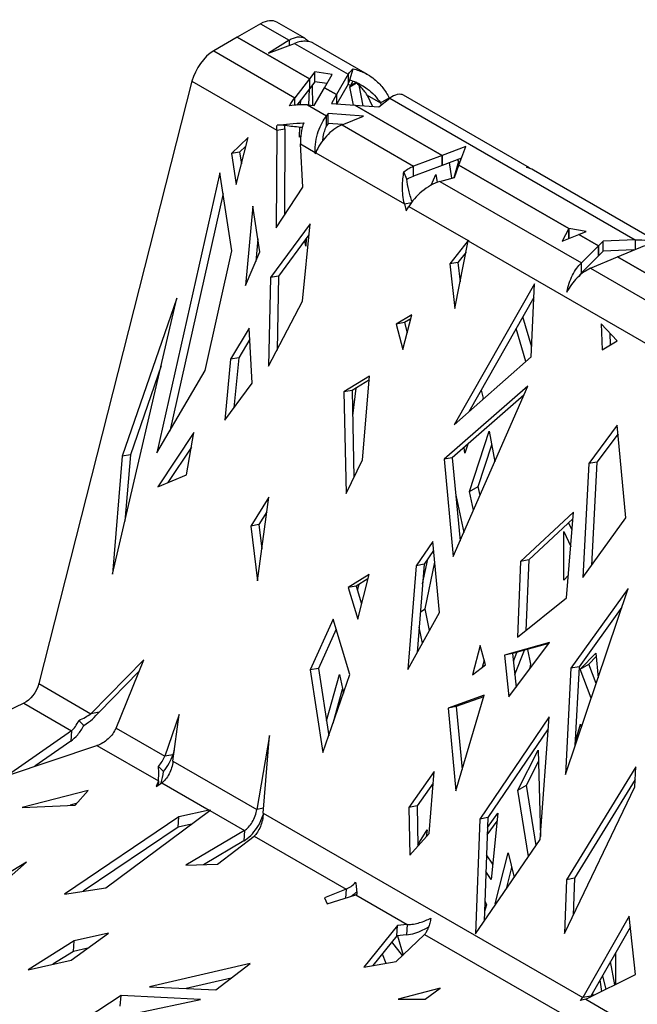
# Model space of a CAD drawing. Units: millimetres. Extents: x 295 to 5636, y 136 to 4100.
# Drawn here: x 3565 to 3868, y 3403 to 3887 of the extents above; entities that cross this region are included whole.
import ezdxf

# ---------------------------------------------------------------- set-up
doc = ezdxf.new("R2010")
doc.units = ezdxf.units.MM
doc.layers.get('0').update_dxf_attribs({"lineweight": 20, "true_color": 0x8faf8f})

msp = doc.modelspace()

# ---------------------------------------------------------------- linework, layer by layer
at = {"color": 218, "lineweight": -3, "true_color": 0x480548}
for p, q in [((3683.1027, 3884.846), (3671.5813, 3878.1941)), ((3683.1027, 3884.846), (3697.0611, 3876.7871)), ((3704.7534, 3877.7572), (3691.1027, 3885.6384)), ((3671.5813, 3878.1941), (3707.0665, 3857.7068)), ((3697.0611, 3876.7871), (3686.9602, 3870.4818)), ((3686.9602, 3870.4818), (3699.7594, 3875.2292)), ((3697.0611, 3876.7871), (3697.0611, 3874.2284)), ((3699.7594, 3875.2292), (3726.1473, 3859.9942)), ((3735.6828, 3859.9001), (3708.857, 3875.388)), ((3709.7539, 3861.1954), (3707.0665, 3857.7068)), ((3709.7539, 3856.2965), (3709.7539, 3861.1954)), ((3718.1954, 3859.9142), (3709.7539, 3861.1954)), ((3714.4635, 3853.4361), (3718.1954, 3859.9142)), ((3726.1473, 3859.9942), (3720.3961, 3850.0109)), ((3726.1473, 3859.9942), (3726.1473, 3855.0952)), ((3726.8917, 3857.2073), (3728.55, 3862.6739)), ((3707.0665, 3857.7068), (3707.0665, 3852.8078)), ((3709.7539, 3856.2965), (3707.0665, 3852.8078)), ((3708.3488, 3854.4724), (3708.5512, 3844.7312)), ((3715.6001, 3855.4091), (3709.7539, 3856.2965)), ((3726.1473, 3855.0952), (3720.5693, 3845.4126)), ((3726.1473, 3855.0952), (3727.2063, 3854.4838)), ((3726.9486, 3853.8733), (3730.2632, 3855.787)), ((3726.9486, 3853.8733), (3727.2063, 3854.4838)), ((3727.2063, 3854.4838), (3729.9277, 3856.0549)), ((3733.4524, 3844.5477), (3731.5042, 3854.6926)), ((3706.8724, 3844.8653), (3707.1498, 3852.916)), ((3714.4635, 3853.4361), (3720.3961, 3850.0109)), ((3720.3961, 3850.0109), (3720.3961, 3845.4242)), ((3728.6778, 3844.8682), (3726.9486, 3853.8733)), ((3735.4366, 3849.732), (3738.0152, 3844.2413)), ((3735.4366, 3849.732), (3742.0281, 3845.9264)), ((3815.2236, 3813.9772), (3753.3549, 3849.6971)), ((3702.7172, 3844.9522), (3702.7969, 3847.2652)), ((3729.3858, 3844.8207), (3741.2193, 3844.0262)), ((3729.3858, 3844.8207), (3772.2655, 3820.0641)), ((3741.2193, 3844.0262), (3746.5546, 3848.212)), ((3742.0281, 3845.9264), (3746.2707, 3848.3759)), ((3742.5123, 3845.0406), (3742.0281, 3845.9264)), ((3746.4187, 3848.1053), (3746.2707, 3848.3759)), ((3746.5546, 3848.212), (3867.2335, 3778.538)), ((3702.1703, 3829.0805), (3702.3432, 3834.1005)), ((3702.8038, 3829.6384), (3702.1703, 3829.0805)), ((3783.9469, 3824.4412), (3772.2655, 3820.0641)), ((3780.5747, 3815.2668), (3783.9469, 3824.4412)), ((3772.2655, 3820.0641), (3772.2655, 3815.1651)), ((3781.8586, 3818.7597), (3772.2655, 3815.1651)), ((3777.0788, 3808.9086), (3775.9874, 3816.5597)), ((3780.4087, 3817.101), (3778.0566, 3809.1703)), ((3779.8416, 3818.0039), (3780.4087, 3817.101)), ((3766.9721, 3805.5674), (3769.2, 3810.8143)), ((3769.2, 3810.8143), (3769.8833, 3806.891)), ((3780.5747, 3815.2668), (3834.5147, 3784.1245)), ((3902.0052, 3763.8738), (3817.1712, 3812.8527)), ((3834.5726, 3784.2373), (3834.5147, 3784.1245)), ((3834.5147, 3784.1245), (3834.5147, 3779.2787)), ((3834.5726, 3779.3384), (3834.5726, 3784.2373)), ((3843.0613, 3782.7845), (3834.5726, 3784.2373)), ((3839.4216, 3781.2915), (3843.0613, 3782.7845)), ((3705.2758, 3775.5269), (3704.8032, 3778.2401)), ((3705.4726, 3779.1481), (3705.2758, 3775.5269)), ((3834.5726, 3779.3384), (3834.5492, 3779.2928)), ((3834.6344, 3779.3278), (3834.5726, 3779.3384)), ((3839.4216, 3781.2915), (3849.1537, 3775.6726)), ((3851.4327, 3777.9513), (3849.1537, 3775.6726)), ((3867.2335, 3778.538), (3851.4327, 3777.9513)), ((3851.4327, 3773.0523), (3851.4327, 3777.9513)), ((3867.2335, 3778.538), (3867.2335, 3773.9096)), ((3849.1537, 3775.6726), (3849.1537, 3770.7737)), ((3851.4327, 3773.0523), (3849.1537, 3770.7737)), ((3866.5335, 3773.613), (3851.4327, 3773.0523)), ((3858.5671, 3770.2378), (3871.8571, 3775.8685)), ((3865.469, 3773.162), (3865.5029, 3773.5748)), ((3858.5671, 3770.2378), (3922.3424, 3733.4172)), ((3756.5335, 3738.5697), (3756.4595, 3739.5432)), ((3816.3263, 3725.8665), (3812.0458, 3740.8044)), ((3813.434, 3718.7048), (3808.7578, 3735.0237)), ((3729.8391, 3705.6847), (3728.3059, 3692.0921)), ((3791.5371, 3704.7479), (3792.397, 3700.7777)), ((3792.397, 3700.7777), (3792.0999, 3699.8711)), ((3785.7238, 3654.9159), (3795.4224, 3684.5136)), ((3795.4224, 3684.5136), (3798.1966, 3669.4794)), ((3783.523, 3673.6967), (3783.067, 3676.4978)), ((3784.9897, 3678.1725), (3783.523, 3673.6967)), ((3789.9664, 3657.3654), (3796.6617, 3677.7976)), ((3785.7238, 3654.9159), (3789.9664, 3657.3654)), ((3790.9313, 3652.91), (3789.9664, 3657.3654)), ((3779.0388, 3653.072), (3782.9157, 3634.6291)), ((3787.7363, 3645.6233), (3785.7238, 3654.9159)), ((3836.1447, 3636.0712), (3834.3769, 3639.3998)), ((3832.0618, 3611.2339), (3832.0618, 3635.1547)), ((3832.0618, 3635.1547), (3835.4895, 3627.8787)), ((3762.7199, 3609.3932), (3765.2209, 3621.5995)), ((3763.9359, 3597.0705), (3768.6657, 3620.1551)), ((3834.3503, 3613.633), (3832.0618, 3611.2339)), ((3730.6743, 3606.3518), (3731.4893, 3609.2115)), ((3761.6279, 3595.738), (3763.9359, 3597.0705)), ((3766.0878, 3586.5448), (3763.9359, 3597.0705)), ((3762.6197, 3580.3067), (3761.0197, 3588.133)), ((3807.323, 3571.347), (3809.0388, 3575.7217)), ((3808.0358, 3564.7965), (3812.7299, 3576.765)), ((3814.243, 3577.1927), (3815.7283, 3569.8782)), ((3840.1656, 3567.4795), (3847.8672, 3575.4263)), ((3844.4083, 3569.929), (3848.0241, 3573.6599)), ((3847.8672, 3575.4263), (3848.9501, 3563.2316)), ((3815.7283, 3569.8782), (3815.3199, 3567.5663)), ((3840.1656, 3567.4795), (3844.4083, 3569.929)), ((3848.0174, 3560.4694), (3844.4083, 3569.929)), ((3715.4531, 3542.0556), (3721.7842, 3564.8495)), ((3721.7842, 3564.8495), (3723.7977, 3555.6157)), ((3845.5867, 3553.2708), (3840.1656, 3567.4795)), ((3718.6904, 3540.8855), (3723.3509, 3557.6647)), ((3837.6891, 3531.4043), (3840.3237, 3540.3774)), ((3840.3237, 3540.3774), (3840.6769, 3538.7303)), ((3809.4639, 3508.0058), (3819.4895, 3527.6954)), ((3819.4895, 3527.6954), (3820.6068, 3485.1944)), ((3813.7065, 3510.4553), (3819.6366, 3522.1015)), ((3809.4639, 3508.0058), (3813.7065, 3510.4553)), ((3818.5474, 3480.8198), (3813.7065, 3510.4553)), ((3814.7956, 3475.3659), (3809.4639, 3508.0058)), ((3794.6103, 3489.5944), (3799.733, 3496.618)), ((3799.733, 3496.618), (3796.4445, 3464.0898)), ((3794.4777, 3486.0452), (3799.3378, 3492.7087)), ((3760.4015, 3481.0197), (3764.8895, 3488.5298)), ((3764.8895, 3488.5298), (3764.4531, 3485.07)), ((3798.3722, 3452.0283), (3804.7619, 3477.1233)), ((3804.7619, 3477.1233), (3807.741, 3465.111)), ((3797.2091, 3471.6526), (3794.1103, 3476.2085)), ((3796.4445, 3464.0898), (3793.8026, 3467.9738)), ((3803.9009, 3459.5288), (3806.5475, 3469.9232)), ((3793.2622, 3453.5066), (3794.055, 3451.5253)), ((3798.3722, 3452.0283), (3798.9843, 3452.3817)), ((3794.055, 3451.5253), (3793.0705, 3448.3764)), ((3798.5867, 3451.8038), (3798.3722, 3452.0283)), ((3752.8129, 3426.6383), (3747.5667, 3433.3135)), ((3750.4338, 3436.4249), (3753.1076, 3426.919)), ((3742.7873, 3427.4198), (3744.6119, 3422.8601)), ((3857.2253, 3412.2186), (3855.1233, 3423.6935)), ((3857.5659, 3427.9725), (3857.5659, 3412.3869)), ((3850.7802, 3409.0333), (3849.9699, 3414.6658)), ((3851.1451, 3416.7244), (3852.6933, 3409.9788)), ((3846.4902, 3406.913), (3846.2998, 3408.2365))]:
    msp.add_line(p, q, dxfattribs=at)
at = {"color": 78, "lineweight": -3, "true_color": 0x264805}
for p, q in [((3671.5813, 3878.1941), (3660.06, 3871.5423)), ((3707.0665, 3857.7068), (3671.5813, 3878.1941)), ((3660.06, 3871.5423), (3699.973, 3848.4984)), ((3649.3627, 3856.5554), (3574.0208, 3560.3984)), ((3649.3627, 3856.5554), (3690.9974, 3832.5176)), ((3707.0665, 3857.7068), (3699.973, 3848.4984)), ((3707.0665, 3857.7068), (3707.0665, 3852.8078)), ((3707.0665, 3852.8078), (3700.9526, 3844.8711)), ((3709.4092, 3844.6626), (3714.4635, 3853.4361)), ((3720.3961, 3850.0109), (3714.4635, 3853.4361)), ((3720.3961, 3850.0109), (3717.8522, 3845.595)), ((3720.3961, 3850.0109), (3720.3961, 3845.4242)), ((3699.973, 3844.8092), (3699.973, 3848.4984)), ((3706.1686, 3844.9215), (3709.4092, 3844.6626)), ((3706.1686, 3844.9215), (3715.4738, 3839.5491)), ((3717.8522, 3845.595), (3729.3858, 3844.8207)), ((3772.2655, 3820.0641), (3729.3858, 3844.8207)), ((3716.2979, 3840.6808), (3715.4738, 3839.5491)), ((3733.7375, 3839.4231), (3716.2979, 3840.6808)), ((3716.2979, 3835.7818), (3716.2979, 3840.6808)), ((3693.7161, 3834.9228), (3691.1905, 3834.9917)), ((3715.4738, 3834.6501), (3715.4738, 3839.5491)), ((3716.2979, 3835.7818), (3715.4738, 3834.6501)), ((3723.3964, 3835.2699), (3716.2979, 3835.7818)), ((3723.0951, 3835.1489), (3733.7375, 3839.4231)), ((3723.0951, 3835.1489), (3758.292, 3814.828)), ((3690.9974, 3832.5176), (3690.7504, 3784.4327)), ((3690.9974, 3832.5176), (3695.0089, 3833.2387)), ((3695.0089, 3833.2387), (3694.7902, 3790.6666)), ((3676.9342, 3828.906), (3668.7336, 3821.0028)), ((3671.0606, 3805.8179), (3676.9342, 3828.906)), ((3703.7881, 3804.5514), (3702.632, 3825.8004)), ((3702.632, 3825.8004), (3709.8532, 3821.6312)), ((3672.7451, 3821.7238), (3668.7336, 3821.0028)), ((3668.7336, 3821.0028), (3671.0606, 3805.8179)), ((3675.8743, 3824.7396), (3672.7451, 3821.7238)), ((3672.7451, 3821.7238), (3673.633, 3815.9296)), ((3709.8532, 3821.6312), (3710.2636, 3821.705)), ((3709.8532, 3821.6312), (3709.8969, 3820.8285)), ((3709.8969, 3820.8285), (3710.1644, 3821.4515)), ((3710.1644, 3821.4515), (3753.7269, 3796.3007)), ((3772.2655, 3820.0641), (3758.292, 3814.828)), ((3772.2655, 3815.1651), (3772.2655, 3820.0641)), ((3663.1248, 3811.5848), (3632.1253, 3673.8212)), ((3669.0044, 3773.2183), (3663.1248, 3811.5848)), ((3755.0159, 3808.4018), (3753.5141, 3812.1166)), ((3772.2655, 3815.1651), (3758.292, 3809.929)), ((3758.292, 3809.929), (3758.292, 3814.828)), ((3778.364, 3809.2525), (3780.5747, 3815.2668)), ((3834.5147, 3784.1245), (3780.5747, 3815.2668)), ((3771.2475, 3807.3481), (3778.364, 3809.2525)), ((3771.2475, 3807.3481), (3840.7188, 3767.2388)), ((3664.6843, 3801.4088), (3638.3971, 3684.5871)), ((3690.7504, 3784.4327), (3703.7881, 3804.5514)), ((3753.7269, 3796.3007), (3757.2658, 3796.9368)), ((3753.7269, 3796.3007), (3754.6279, 3792.895)), ((3679.3313, 3795.1719), (3675.7391, 3756.194)), ((3682.7822, 3772.6536), (3679.3313, 3795.1719)), ((3754.6279, 3792.895), (3755.9887, 3794.9948)), ((3755.9887, 3794.9948), (3785.0557, 3778.213)), ((3707.3665, 3786.4383), (3687.941, 3760.0858)), ((3703.7328, 3748.4674), (3707.3665, 3786.4383)), ((3834.5147, 3784.1245), (3831.3627, 3777.9857)), ((3834.5147, 3779.2787), (3834.5147, 3784.1245)), ((3681.7949, 3779.0965), (3680.7671, 3767.9442)), ((3706.8473, 3781.0131), (3691.9525, 3760.8069)), ((3785.0557, 3778.213), (3776.067, 3766.8086)), ((3778.5222, 3744.8293), (3785.1563, 3778.1549)), ((3785.0557, 3778.213), (3785.173, 3778.2341)), ((3785.1563, 3778.1549), (3878.7778, 3724.1025)), ((3831.3627, 3777.9857), (3839.4216, 3781.2915)), ((3849.1537, 3775.6726), (3839.4216, 3781.2915)), ((3655.7719, 3714.4121), (3669.0044, 3773.2183)), ((3675.7391, 3756.194), (3682.7822, 3772.6536)), ((3784.0422, 3772.5587), (3780.0785, 3767.5297)), ((3849.1537, 3775.6726), (3840.7188, 3767.2388)), ((3849.1537, 3770.7737), (3849.1537, 3775.6726)), ((3780.0785, 3767.5297), (3776.067, 3766.8086)), ((3780.0785, 3767.5297), (3781.1434, 3757.9966)), ((3849.1537, 3770.7737), (3840.7188, 3762.3399)), ((3840.7188, 3762.3399), (3840.7188, 3767.2388)), ((3845.2771, 3764.6071), (3858.5671, 3770.2378)), ((3922.3424, 3733.4172), (3858.5671, 3770.2378)), ((3776.067, 3766.8086), (3778.5222, 3744.8293)), ((3845.2771, 3764.6071), (3895.2478, 3735.7565)), ((3687.941, 3760.0858), (3687.0504, 3716.4483)), ((3691.9525, 3760.8069), (3687.941, 3760.0858)), ((3691.9525, 3760.8069), (3691.2102, 3724.4322)), ((3817.6782, 3757.0384), (3778.1643, 3687.5688)), ((3816.1184, 3721.0746), (3817.6782, 3757.0384)), ((3610.3323, 3614.1739), (3641.9903, 3749.845)), ((3641.9903, 3749.845), (3615.0545, 3672.1583)), ((3687.0504, 3716.4483), (3703.7328, 3748.4674)), ((3817.381, 3750.1842), (3785.3978, 3693.9545)), ((3757.3517, 3741.7864), (3749.7215, 3737.1739)), ((3753.0194, 3724.7567), (3757.3517, 3741.7864)), ((3756.8395, 3739.7729), (3753.733, 3737.8949)), ((3677.4017, 3735.1996), (3668.3393, 3719.9349)), ((3678.9458, 3708.1849), (3677.4017, 3735.1996)), ((3753.733, 3737.8949), (3749.7215, 3737.1739)), ((3749.7215, 3737.1739), (3753.0194, 3724.7567)), ((3753.733, 3737.8949), (3755.0757, 3732.8396)), ((3858.2652, 3728.9614), (3850.4955, 3737.2791)), ((3850.4955, 3737.2791), (3851.0249, 3724.586)), ((3677.7164, 3729.6938), (3672.3508, 3720.656)), ((3851.0249, 3724.586), (3858.2652, 3728.9614)), ((3854.726, 3732.7502), (3854.9671, 3726.9683)), ((3668.3393, 3719.9349), (3665.4647, 3689.8964)), ((3672.3508, 3720.656), (3668.3393, 3719.9349)), ((3672.3508, 3720.656), (3669.9953, 3696.0427)), ((3778.1643, 3687.5688), (3816.1184, 3721.0746)), ((3634.2489, 3716.669), (3619.066, 3672.8794)), ((3632.1253, 3673.8212), (3655.7719, 3714.4121)), ((3736.6764, 3711.5218), (3724.0249, 3703.8738)), ((3736.5251, 3709.7264), (3728.0364, 3704.5949)), ((3733.2077, 3670.3704), (3736.6764, 3711.5218)), ((3665.4647, 3689.8964), (3678.9458, 3708.1849)), ((3728.0364, 3704.5949), (3724.0249, 3703.8738)), ((3728.0364, 3704.5949), (3728.96, 3661.7305)), ((3814.4909, 3706.6414), (3773.2984, 3670.7623)), ((3777.789, 3622.9371), (3814.4909, 3706.6414)), ((3724.0249, 3703.8738), (3725.102, 3653.8833)), ((3812.5238, 3702.155), (3777.3099, 3671.4833)), ((3858.3709, 3687.403), (3844.3545, 3668.6045)), ((3862.6377, 3641.9612), (3858.3709, 3687.403)), ((3650.3362, 3683.8688), (3632.5252, 3657.2127)), ((3646.6311, 3663.0944), (3650.3362, 3683.8688)), ((3858.7595, 3683.265), (3848.366, 3669.3256)), ((3649.051, 3676.6628), (3637.4181, 3659.2529)), ((3615.0545, 3672.1583), (3610.3323, 3614.1739)), ((3619.066, 3672.8794), (3615.0545, 3672.1583)), ((3619.066, 3672.8794), (3616.4043, 3640.1953)), ((3725.102, 3653.8833), (3733.2077, 3670.3704)), ((3777.3099, 3671.4833), (3773.2984, 3670.7623)), ((3773.2984, 3670.7623), (3777.789, 3622.9371)), ((3777.3099, 3671.4833), (3781.1487, 3630.5995)), ((3844.3545, 3668.6045), (3841.4692, 3612.5324)), ((3848.366, 3669.3256), (3844.3545, 3668.6045)), ((3848.366, 3669.3256), (3845.7499, 3618.4834)), ((3632.5252, 3657.2127), (3646.6311, 3663.0944)), ((3687.1512, 3652.069), (3678.206, 3637.8517)), ((3681.6382, 3610.9653), (3687.1512, 3652.069)), ((3686.1872, 3644.8823), (3682.2175, 3638.5728)), ((3836.8372, 3644.7312), (3810.8933, 3620.468)), ((3836.5752, 3641.4557), (3814.9048, 3621.1891)), ((3833.4626, 3602.5351), (3836.8372, 3644.7312)), ((3841.4692, 3612.5324), (3862.6377, 3641.9612)), ((3682.2175, 3638.5728), (3678.206, 3637.8517)), ((3678.206, 3637.8517), (3681.6382, 3610.9653)), ((3682.2175, 3638.5728), (3683.7406, 3626.641)), ((3767.7093, 3630.3384), (3759.4836, 3618.3669)), ((3770.993, 3595.3679), (3767.7093, 3630.3384)), ((3768.1321, 3625.8365), (3763.4951, 3619.088)), ((3759.4836, 3618.3669), (3755.4015, 3567.3236)), ((3763.4951, 3619.088), (3759.4836, 3618.3669)), ((3763.4951, 3619.088), (3760.0197, 3575.6302)), ((3810.8933, 3620.468), (3809.2744, 3583.1429)), ((3814.9048, 3621.1891), (3810.8933, 3620.468)), ((3814.9048, 3621.1891), (3813.398, 3586.4489)), ((3736.3686, 3613.9624), (3726.0569, 3607.6158)), ((3730.7997, 3592.0718), (3736.3686, 3613.9624)), ((3730.0684, 3608.3369), (3726.0569, 3607.6158)), ((3726.0569, 3607.6158), (3730.7997, 3592.0718)), ((3735.8414, 3611.89), (3730.0684, 3608.3369)), ((3730.0684, 3608.3369), (3732.7237, 3599.6346)), ((3809.2744, 3583.1429), (3833.4626, 3602.5351)), ((3832.9076, 3515.7216), (3863.7665, 3607.1113)), ((3863.7665, 3607.1113), (3835.595, 3567.9467)), ((3860.6763, 3597.9595), (3839.6065, 3568.6678)), ((3755.4015, 3567.3236), (3770.993, 3595.3679)), ((3718.7101, 3592.0265), (3707.4729, 3567.1328)), ((3727.0009, 3564.8544), (3718.7101, 3592.0265)), ((3720.1967, 3587.1542), (3711.4844, 3567.8539)), ((3790.9593, 3579.1633), (3787.2877, 3564.7309)), ((3793.5782, 3569.5346), (3790.9593, 3579.1633)), ((3825.0913, 3580.6716), (3802.9008, 3574.3994)), ((3805.1312, 3553.9015), (3825.0913, 3580.6716)), ((3824.7013, 3580.1486), (3806.9123, 3575.1205)), ((3806.9123, 3575.1205), (3802.9008, 3574.3994)), ((3802.9008, 3574.3994), (3805.1312, 3553.9015)), ((3806.9123, 3575.1205), (3808.7003, 3558.6883)), ((3625.6187, 3572.1334), (3599.7171, 3545.5627)), ((3612.0291, 3538.4544), (3625.6187, 3572.1334)), ((3787.2877, 3564.7309), (3793.5782, 3569.5346)), ((3792.9373, 3571.891), (3792.0387, 3568.359)), ((3839.6065, 3568.6678), (3835.595, 3567.9467)), ((3839.6065, 3568.6678), (3837.5966, 3529.6081)), ((3623.2819, 3566.3423), (3603.7286, 3546.2838)), ((3711.4844, 3567.8539), (3707.4729, 3567.1328)), ((3707.4729, 3567.1328), (3713.717, 3526.5418)), ((3711.4844, 3567.8539), (3716.5725, 3534.7775)), ((3713.717, 3526.5418), (3727.0009, 3564.8544)), ((3835.595, 3567.9467), (3832.9076, 3515.7216)), ((3574.0208, 3560.3984), (3599.7171, 3545.5627)), ((3792.9103, 3554.7407), (3775.2005, 3548.329)), ((3779.0335, 3507.5894), (3792.9103, 3554.7407)), ((3566.7187, 3550.7069), (3294.087, 3420.8451)), ((3566.7187, 3550.7069), (3590.1476, 3537.1803)), ((3792.6694, 3553.9222), (3779.212, 3549.05)), ((3603.7286, 3546.2838), (3599.7171, 3545.5627)), ((3643.0697, 3545.1869), (3635.9459, 3524.646)), ((3639.9827, 3522.3153), (3643.0697, 3545.1869)), ((3779.212, 3549.05), (3775.2005, 3548.329)), ((3775.2005, 3548.329), (3779.0335, 3507.5894)), ((3779.212, 3549.05), (3782.1247, 3518.0927)), ((3596.2676, 3539.8511), (3593.7273, 3542.3082)), ((3824.8491, 3543.9624), (3790.7825, 3493.7943)), ((3820.4953, 3483.6514), (3824.8491, 3543.9624)), ((3590.1476, 3537.1803), (3558.775, 3515.2652)), ((3590.1476, 3537.1803), (3589.7778, 3532.0864)), ((3612.0291, 3538.4544), (3635.9459, 3524.646)), ((3687.4112, 3534.8757), (3681.1986, 3498.5194)), ((3684.3738, 3496.6861), (3687.4112, 3534.8757)), ((3824.4301, 3538.159), (3794.794, 3494.5154)), ((3558.775, 3515.2652), (3602.6657, 3529.9529)), ((3589.7778, 3532.0864), (3572.0631, 3519.712)), ((3602.6657, 3529.9529), (3632.8929, 3512.5013)), ((3639.9574, 3525.3671), (3635.9459, 3524.646)), ((3640.6732, 3527.431), (3639.9574, 3525.3671)), ((3639.9827, 3522.3153), (3681.1986, 3498.5194)), ((3635.4433, 3517.233), (3632.903, 3519.6901)), ((3768.3237, 3517.1581), (3755.9852, 3499.5021)), ((3765.9025, 3486.7154), (3768.3237, 3517.1581)), ((3867.4397, 3519.3727), (3833.3545, 3463.9564)), ((3867.0741, 3509.5869), (3867.4397, 3519.3727)), ((3632.8929, 3512.5013), (3631.8108, 3509.7374)), ((3631.8108, 3509.7374), (3634.5691, 3511.5335)), ((3632.8929, 3512.5013), (3632.7359, 3510.3396)), ((3632.8929, 3512.5013), (3632.9009, 3512.6432)), ((3634.5691, 3511.5335), (3657.7427, 3498.1542)), ((3767.8732, 3511.4943), (3759.9967, 3500.2232)), ((3867.2089, 3513.1967), (3837.366, 3464.6775)), ((3598.3607, 3507.8695), (3565.9175, 3499.4529)), ((3591.8876, 3500.6723), (3598.3607, 3507.8695)), ((3832.3653, 3437.4784), (3867.0741, 3509.5869)), ((3592.4977, 3501.3506), (3589.4401, 3500.5574)), ((3565.9175, 3499.4529), (3591.8876, 3500.6723)), ((3607.0907, 3459.9801), (3658.0917, 3497.9527)), ((3657.7427, 3498.1542), (3642.9168, 3494.944)), ((3657.7427, 3498.1542), (3657.7073, 3497.6665)), ((3658.0917, 3497.9527), (3675.1921, 3488.0798)), ((3684.5678, 3499.125), (3681.1986, 3498.5194)), ((3684.3738, 3496.6861), (3841.4291, 3406.0102)), ((3759.9967, 3500.2232), (3755.9852, 3499.5021)), ((3755.9852, 3499.5021), (3756.48, 3476.0189)), ((3759.9967, 3500.2232), (3760.4126, 3480.4832)), ((3642.9168, 3494.944), (3586.716, 3456.9038)), ((3642.547, 3489.8502), (3642.9168, 3494.944)), ((3649.121, 3491.2736), (3642.547, 3489.8502)), ((3790.7825, 3493.7943), (3788.6756, 3437.3964)), ((3794.794, 3494.5154), (3790.7825, 3493.7943)), ((3794.794, 3494.5154), (3792.889, 3443.5212)), ((3642.547, 3489.8502), (3595.9264, 3458.2944)), ((3675.1921, 3488.0798), (3646.4023, 3471.0835)), ((3675.1921, 3488.0798), (3674.8224, 3482.986)), ((3756.48, 3476.0189), (3765.9025, 3486.7154)), ((3674.8224, 3482.986), (3655.0883, 3471.3358)), ((3661.8485, 3471.5321), (3679.9214, 3485.3494)), ((3679.9214, 3485.3494), (3725.0586, 3459.2893)), ((3788.6756, 3437.3964), (3820.4953, 3483.6514)), ((3568.0192, 3472.6), (3525.4563, 3446.6488)), ((3549.6044, 3456.2686), (3568.0192, 3472.6)), ((3646.4023, 3471.0835), (3661.8485, 3471.5321)), ((3833.3545, 3463.9564), (3832.3653, 3437.4784)), ((3837.366, 3464.6775), (3833.3545, 3463.9564)), ((3837.366, 3464.6775), (3836.6852, 3446.453)), ((3586.716, 3456.9038), (3607.0907, 3459.9801)), ((3725.0586, 3459.2893), (3714.5623, 3454.9893)), ((3725.0586, 3459.2893), (3724.7424, 3454.933)), ((3714.5623, 3454.9893), (3715.7787, 3452.1438)), ((3715.7787, 3452.1438), (3729.8508, 3456.5226)), ((3729.8508, 3456.5226), (3755.1535, 3441.9141)), ((3864.3061, 3446.0865), (3841.4291, 3406.0102)), ((3867.4038, 3417.249), (3864.3061, 3446.0865)), ((3750.4321, 3441.4848), (3733.8144, 3420.993)), ((3750.0623, 3436.391), (3750.4321, 3441.4848)), ((3755.1535, 3441.9141), (3750.4321, 3441.4848)), ((3755.1535, 3441.9141), (3754.7837, 3436.8203)), ((3864.8762, 3440.779), (3845.4405, 3406.7313)), ((3591.4593, 3433.8043), (3568.9276, 3419.6654)), ((3590.0647, 3424.3976), (3608.2932, 3437.6593)), ((3591.0896, 3428.7104), (3591.4593, 3433.8043)), ((3608.2932, 3437.6593), (3591.4593, 3433.8043)), ((3750.0623, 3436.391), (3738.1888, 3421.7494)), ((3749.785, 3423.7544), (3763.6816, 3436.9903)), ((3754.7837, 3436.8203), (3750.0623, 3436.391)), ((3763.6816, 3436.9903), (3831.0899, 3398.0721)), ((3591.0896, 3428.7104), (3580.9728, 3422.362)), ((3598.2452, 3430.3491), (3591.0896, 3428.7104)), ((3568.9276, 3419.6654), (3590.0647, 3424.3976)), ((3733.8144, 3420.993), (3749.785, 3423.7544)), ((3677.8884, 3422.7408), (3628.4623, 3411.3096)), ((3661.0874, 3409.8177), (3677.8884, 3422.7408)), ((3668.5777, 3415.5791), (3646.5424, 3410.4828)), ((3842.921, 3405.1489), (3867.4038, 3417.249)), ((3628.4623, 3411.3096), (3661.0874, 3409.8177)), ((3771.3806, 3410.6451), (3750.7194, 3405.2004)), ((3763.9672, 3405.2076), (3771.3806, 3410.6451)), ((3614.4981, 3406.929), (3591.6111, 3391.864)), ((3591.6111, 3391.864), (3653.5768, 3405.1048)), ((3614.1283, 3401.8352), (3614.4981, 3406.929)), ((3653.5768, 3405.1048), (3614.4981, 3406.929)), ((3750.7194, 3405.2004), (3763.9672, 3405.2076)), ((3845.4405, 3406.7313), (3841.4291, 3406.0102)), ((3842.921, 3405.1489), (3934.4881, 3352.2826))]:
    msp.add_line(p, q, dxfattribs=at)
at = {"color": 218, "lineweight": -3, "true_color": 0x480548}
msp.add_ellipse((3683.1027, 3871.782), major_axis=(8, 13.8564), ratio=0.57735027, start_param=0, end_param=0.78539816, dxfattribs=at)
at = {"color": 78, "lineweight": -3, "true_color": 0x264805}
for centre, major_axis, ratio, start_param, end_param in [((3660.06, 3858.4783), (8, 13.8564), 0.57735027, 0.78539816, 2.02458193), ((3795.8815, 3780.087), (7.1296, 14.3805), 0.59618977, 1.96863441, 1.9873939), ((3658.5491, 3508.3765), (10.1371, 6.6856), 0.77930891, 4.16682088, 4.22654419)]:
    msp.add_ellipse(centre, major_axis=major_axis, ratio=ratio, start_param=start_param, end_param=end_param, dxfattribs=at)
at = {"color": 78, "lineweight": -3, "true_color": 0x264805, "extrusion": (0, 0, -1)}
for centre, major_axis, ratio, start_param, end_param in [((3797.6484, 3780.4204), (-14.8457, -11.4981), 0.39793549, 0.92456909, 0.94191304), ((3567.335, 3559.1966), (-5, -8.6603), 0.57735027, 4.25860337, 5.58505361), ((3658.673, 3507.171), (-3.4299, -10.2661), 0.38719726, 5.6189452, 5.68220397), ((3730.5548, 3465.5561), (-7.4289, -7.6889), 0.71297758, 5.36079796, 5.42444739)]:
    msp.add_ellipse(centre, major_axis=major_axis, ratio=ratio, start_param=start_param, end_param=end_param, dxfattribs=at)
at = {"color": 218, "lineweight": -3, "true_color": 0x480548}
for points, knots in [([(3697.0611, 3876.7871), (3698.4908, 3877.6717), (3699.9199, 3878.216), (3702.5538, 3878.5463), (3703.7575, 3878.3322), (3704.7534, 3877.7572)], [0, 0, 0, 0, 0.25, 0.25, 0.5, 0.5, 0.5, 0.5]), ([(3705.8686, 3876.1823), (3704.9128, 3876.2838), (3703.9108, 3876.2522), (3701.8589, 3875.9298), (3700.8092, 3875.639), (3699.7594, 3875.2292)], [0, 0, 0, 0, 0.5, 0.5, 1, 1, 1, 1]), ([(3708.857, 3875.3879), (3708.7395, 3875.4558), (3708.6195, 3875.5194), (3707.7079, 3875.9618), (3706.8208, 3876.1654), (3705.8686, 3876.1823)], [0.711271899, 0.711271899, 0.711271899, 0.711271899, 0.75, 0.75, 1, 1, 1, 1]), ([(3726.1473, 3859.9942), (3726.5679, 3860.6257), (3726.9886, 3861.1691), (3727.7994, 3862.0657), (3728.1896, 3862.419), (3728.55, 3862.6739)], [0, 0, 0, 0, 0.5, 0.5, 1, 1, 1, 1]), ([(3728.55, 3862.6739), (3730.4671, 3862.2412), (3732.3207, 3861.5994), (3734.6184, 3860.4888), (3735.1561, 3860.204), (3735.6827, 3859.8999)], [0, 0, 0, 0, 0.25, 0.25, 0.328272684, 0.328272684, 0.328272684, 0.328272684]), ([(3735.6827, 3859.8999), (3736.8379, 3859.2327), (3737.9395, 3858.4727), (3740.488, 3856.3956), (3741.8634, 3854.9829), (3744.3036, 3851.8699), (3745.3683, 3850.1698), (3746.2707, 3848.3759)], [0.328272684, 0.328272684, 0.328272684, 0.328272684, 0.5, 0.5, 0.75, 0.75, 1, 1, 1, 1]), ([(3726.8917, 3857.2073), (3728.4283, 3856.7414), (3729.9252, 3856.1449), (3731.8057, 3855.1942), (3732.2478, 3854.955), (3732.683, 3854.7038)], [0, 0, 0, 0, 0.25, 0.25, 0.328286619, 0.328286619, 0.328286619, 0.328286619]), ([(3728.3048, 3856.7429), (3728.2787, 3856.6108), (3728.2346, 3856.457), (3727.9979, 3855.8113), (3727.6796, 3855.1925), (3727.2063, 3854.4838)], [0.31613697, 0.31613697, 0.31613697, 0.31613697, 0.5, 0.5, 1, 1, 1, 1]), ([(3735.4366, 3849.732), (3734.5381, 3851.2327), (3733.4847, 3852.6434), (3731.5198, 3854.7157), (3730.6943, 3855.4637), (3729.8172, 3856.1418)], [0, 0, 0, 0, 0.5, 0.5, 0.819656394, 0.819656394, 0.819656394, 0.819656394]), ([(3732.683, 3854.7038), (3733.6373, 3854.1525), (3734.5582, 3853.5433), (3736.7218, 3851.9156), (3737.9199, 3850.8373), (3740.1218, 3848.5009), (3741.1256, 3847.243), (3742.0281, 3845.9264)], [0.328286619, 0.328286619, 0.328286619, 0.328286619, 0.5, 0.5, 0.75, 0.75, 1, 1, 1, 1]), ([(3753.3549, 3849.6971), (3752.5077, 3850.1862), (3751.4526, 3850.3145), (3749.1161, 3849.8126), (3747.8356, 3849.1824), (3746.5546, 3848.212)], [0.5, 0.5, 0.5, 0.5, 0.75, 0.75, 1, 1, 1, 1]), ([(3815.2236, 3813.9772), (3815.2792, 3813.9451), (3815.3336, 3813.911), (3815.5056, 3813.7943), (3815.6183, 3813.7037), (3815.7246, 3813.6035)], [0.2206461137, 0.2206461137, 0.2206461137, 0.2206461137, 0.25, 0.25, 0.3154636162, 0.3154636162, 0.3154636162, 0.3154636162]), ([(3867.2335, 3778.538), (3869.3637, 3778.6898), (3871.4938, 3778.6205), (3875.6347, 3777.993), (3877.6453, 3777.4347), (3879.5426, 3776.6329)], [0, 0, 0, 0, 0.5, 0.5, 1, 1, 1, 1])]:
    msp.add_open_spline(points, degree=3, knots=knots, dxfattribs=at)
for points in [[(3704.7534, 3877.7572), (3705.4157, 3877.3748), (3705.9857, 3876.8331), (3706.4448, 3876.1534)], [(3726.1473, 3855.0952), (3726.4208, 3856.0307), (3726.6935, 3856.7426), (3726.8917, 3857.2073)], [(3817.1712, 3812.8527), (3816.104, 3813.4687), (3814.9708, 3813.9703), (3813.7876, 3814.3514)], [(3813.7876, 3814.3514), (3814.3216, 3814.3451), (3814.8056, 3814.2183), (3815.2236, 3813.9772)]]:
    msp.add_open_spline(points, degree=3, dxfattribs=at)
at = {"color": 78, "lineweight": -3, "true_color": 0x264805}
for points in [[(3697.3646, 3844.5346), (3698.1753, 3846.0977), (3699.074, 3847.442), (3699.973, 3848.4984)], [(3706.1686, 3844.9215), (3703.2043, 3845.0573), (3700.2405, 3844.9054), (3697.3646, 3844.5346)], [(3690.9974, 3832.5176), (3691.022, 3833.3378), (3691.0872, 3834.1653), (3691.1905, 3834.9917)], [(3696.147, 3834.7639), (3695.3432, 3834.8479), (3694.5328, 3834.9006), (3693.7176, 3834.9228)], [(3695.0089, 3833.2387), (3694.9648, 3833.7781), (3694.9453, 3834.3219), (3694.9489, 3834.8652)], [(3696.1463, 3834.764), (3698.5457, 3834.5134), (3701.0391, 3834.2527), (3703.6054, 3833.9409)], [(3753.5141, 3812.1166), (3755.048, 3813.2622), (3756.6698, 3814.189), (3758.292, 3814.828)], [(3755.0159, 3808.4018), (3756.0716, 3809.0623), (3757.181, 3809.5853), (3758.292, 3809.929)], [(3839.8251, 3761.0099), (3840.1162, 3761.5064), (3840.4174, 3761.9523), (3840.7188, 3762.3399)], [(3632.9008, 3512.6414), (3632.8954, 3512.5462), (3632.8892, 3512.4517), (3632.8824, 3512.3579)], [(3730.3496, 3457.7088), (3730.3798, 3457.3523), (3730.4086, 3457.0126), (3730.4378, 3456.691)], [(3730.3497, 3457.708), (3730.379, 3457.3622), (3730.3988, 3457.0187), (3730.4101, 3456.6789)], [(3840.2207, 3404.5349), (3840.6659, 3405.0266), (3841.0701, 3405.5225), (3841.4291, 3406.0102)], [(3842.921, 3405.1489), (3842.0647, 3404.9482), (3841.1632, 3404.7395), (3840.2207, 3404.5349)], [(3845.1848, 3406.2616), (3845.2725, 3406.4185), (3845.3577, 3406.5751), (3845.4405, 3406.7313)]]:
    msp.add_open_spline(points, degree=3, dxfattribs=at)
for points, knots in [([(3691.1905, 3834.9917), (3693.1982, 3835.2321), (3695.3011, 3835.4697), (3699.6684, 3835.8748), (3701.9328, 3836.0421), (3704.2589, 3836.1435)], [0, 0, 0, 0, 0.5, 0.5, 1, 1, 1, 1]), ([(3704.2589, 3836.1435), (3703.7195, 3834.5533), (3703.2876, 3832.8487), (3702.7221, 3829.352), (3702.5888, 3827.5604), (3702.632, 3825.8004)], [0, 0, 0, 0, 0.5, 0.5, 1, 1, 1, 1]), ([(3709.8532, 3821.6312), (3709.8105, 3823.3706), (3709.9402, 3825.1408), (3710.4921, 3828.5983), (3710.9141, 3830.2852), (3711.9703, 3833.4388), (3712.6042, 3834.9051), (3713.9834, 3837.501), (3714.7285, 3838.6303), (3715.4738, 3839.5491)], [0, 0, 0, 0, 0.25, 0.25, 0.5, 0.5, 0.75, 0.75, 1, 1, 1, 1]), ([(3723.0951, 3835.1489), (3721.7407, 3834.5818), (3720.3865, 3833.8042), (3717.7888, 3831.9118), (3716.5458, 3830.7972), (3714.2713, 3828.347), (3713.2401, 3827.0118), (3711.4698, 3824.2577), (3710.7309, 3822.8392), (3710.1644, 3821.4515)], [0, 0, 0, 0, 0.25, 0.25, 0.5, 0.5, 0.75, 0.75, 1, 1, 1, 1]), ([(3713.6935, 3827.539), (3713.7434, 3828.1396), (3713.8154, 3828.7275), (3714.0773, 3830.3732), (3714.3149, 3831.3812), (3714.8596, 3833.1869), (3715.1666, 3833.9842), (3715.4738, 3834.6501)], [0.368010677, 0.368010677, 0.368010677, 0.368010677, 0.5, 0.5, 0.75, 0.75, 1, 1, 1, 1]), ([(3753.7269, 3796.3007), (3753.4207, 3797.6916), (3753.2007, 3799.0979), (3752.9159, 3801.89), (3752.8511, 3803.2758), (3752.8522, 3805.9765), (3752.9181, 3807.2913), (3753.15, 3809.8029), (3753.316, 3810.9996), (3753.5141, 3812.1166)], [0, 0, 0, 0, 0.25, 0.25, 0.5, 0.5, 0.75, 0.75, 1, 1, 1, 1]), ([(3757.5963, 3797.3744), (3756.8541, 3799.2488), (3756.302, 3801.15), (3755.4657, 3804.9098), (3755.1997, 3806.7562), (3755.0159, 3808.4018)], [0.029529988, 0.029529988, 0.029529988, 0.029529988, 0.5, 0.5, 1, 1, 1, 1]), ([(3771.2475, 3807.3481), (3769.699, 3806.8931), (3768.1508, 3806.2275), (3765.1651, 3804.559), (3763.7281, 3803.5565), (3761.0656, 3801.3303), (3759.8404, 3800.1071), (3757.6821, 3797.577), (3756.7492, 3796.2705), (3755.9887, 3794.9948)], [0, 0, 0, 0, 0.25, 0.25, 0.5, 0.5, 0.75, 0.75, 1, 1, 1, 1]), ([(3833.6528, 3752.938), (3833.8924, 3754.388), (3834.2532, 3755.8327), (3835.1739, 3758.6175), (3835.7336, 3759.9574), (3836.9944, 3762.4462), (3837.6953, 3763.5949), (3839.1705, 3765.6284), (3839.9446, 3766.513), (3840.7188, 3767.2388)], [0, 0, 0, 0, 0.25, 0.25, 0.5, 0.5, 0.75, 0.75, 1, 1, 1, 1]), ([(3845.2771, 3764.6071), (3844.123, 3764.1006), (3842.969, 3763.4353), (3840.7341, 3761.8404), (3839.6534, 3760.9111), (3837.6329, 3758.8609), (3836.6933, 3757.7402), (3835.013, 3755.3941), (3834.2723, 3754.1687), (3833.6528, 3752.938)], [0, 0, 0, 0, 0.25, 0.25, 0.5, 0.5, 0.75, 0.75, 1, 1, 1, 1]), ([(3593.7273, 3542.3082), (3594.8807, 3542.7799), (3595.9706, 3543.3128), (3597.9795, 3544.4241), (3598.8983, 3545.0024), (3599.7171, 3545.5627)], [0, 0, 0, 0, 0.5, 0.5, 1, 1, 1, 1]), ([(3596.2676, 3539.8511), (3597.7593, 3540.8101), (3599.1493, 3541.8669), (3601.6559, 3544.0536), (3602.7723, 3545.1829), (3603.7286, 3546.2838)], [0.000000077, 0.000000077, 0.000000077, 0.000000077, 0.500000039, 0.500000039, 1, 1, 1, 1]), ([(3589.7778, 3532.0864), (3590.936, 3532.8612), (3592.1156, 3533.9399), (3594.3371, 3536.5809), (3595.3779, 3538.1421), (3596.2676, 3539.8511)], [0, 0, 0, 0, 0.5, 0.5, 1, 1, 1, 1]), ([(3590.1476, 3537.1803), (3590.792, 3537.7103), (3591.4499, 3538.4304), (3592.6795, 3540.1726), (3593.2507, 3541.1944), (3593.7273, 3542.3082)], [0, 0, 0, 0, 0.5, 0.5, 1, 1, 1, 1]), ([(3612.0291, 3538.4544), (3611.6028, 3537.5533), (3611.053, 3536.6301), (3609.747, 3534.8504), (3608.9911, 3533.9942), (3607.3365, 3532.4525), (3606.4381, 3531.7674), (3604.5778, 3530.6533), (3603.6161, 3530.2246), (3602.6657, 3529.9529)], [0, 0, 0, 0, 0.25, 0.25, 0.5, 0.5, 0.75, 0.75, 1, 1, 1, 1]), ([(3635.4433, 3517.233), (3636.4438, 3518.4756), (3637.3427, 3519.816), (3638.867, 3522.5697), (3639.4922, 3523.9826), (3639.9574, 3525.3671)], [0, 0, 0, 0, 0.5, 0.5, 1, 1, 1, 1]), ([(3632.903, 3519.6901), (3633.5652, 3520.4454), (3634.164, 3521.2618), (3635.1906, 3522.9403), (3635.6183, 3523.8021), (3635.9459, 3524.646)], [0, 0, 0, 0, 0.5, 0.5, 1, 1, 1, 1]), ([(3639.9827, 3522.3153), (3639.8856, 3521.2242), (3639.6649, 3520.111), (3639.0173, 3517.9512), (3638.5905, 3516.905), (3637.5942, 3514.9832), (3637.0249, 3514.1081), (3635.8229, 3512.6139), (3635.1904, 3511.9953), (3634.5691, 3511.5335)], [0, 0, 0, 0, 0.25, 0.25, 0.5, 0.5, 0.75, 0.75, 1, 1, 1, 1]), ([(3632.9009, 3512.6432), (3632.9489, 3513.4891), (3633.0064, 3514.5034), (3633.0451, 3516.8676), (3633.0213, 3518.2328), (3632.903, 3519.6901)], [0.026777403, 0.026777403, 0.026777403, 0.026777403, 0.5, 0.5, 1, 1, 1, 1]), ([(3634.0535, 3511.1919), (3634.0984, 3511.3301), (3634.1429, 3511.4701), (3634.7026, 3513.2758), (3635.1486, 3515.1806), (3635.4433, 3517.233)], [0.457409303, 0.457409303, 0.457409303, 0.457409303, 0.499999968, 0.499999968, 0.999999936, 0.999999936, 0.999999936, 0.999999936]), ([(3675.1921, 3488.0798), (3675.8628, 3488.513), (3676.5447, 3489.1032), (3677.8456, 3490.5403), (3678.4642, 3491.3869), (3679.5593, 3493.2516), (3680.0355, 3494.2693), (3680.782, 3496.3721), (3681.0521, 3497.4567), (3681.1986, 3498.5194)], [0, 0, 0, 0, 0.25, 0.25, 0.5, 0.5, 0.75, 0.75, 1, 1, 1, 1]), ([(3684.3738, 3496.6861), (3684.3568, 3495.5487), (3684.2162, 3494.3893), (3683.7287, 3492.137), (3683.382, 3491.0446), (3682.5459, 3489.0303), (3682.0568, 3488.1089), (3681.0149, 3486.5223), (3680.4625, 3485.8573), (3679.9214, 3485.3494)], [0, 0, 0, 0, 0.25, 0.25, 0.5, 0.5, 0.75, 0.75, 1, 1, 1, 1]), ([(3674.8224, 3482.986), (3675.9603, 3483.6418), (3677.1161, 3484.5486), (3679.327, 3486.7731), (3680.3816, 3488.0904), (3682.2633, 3490.9991), (3683.09, 3492.59), (3683.9671, 3494.7694), (3684.1648, 3495.3096), (3684.344, 3495.8524)], [0, 0, 0, 0, 0.25, 0.25, 0.5, 0.5, 0.75, 0.75, 0.831253832, 0.831253832, 0.831253832, 0.831253832]), ([(3725.0586, 3459.2893), (3725.8798, 3459.6048), (3726.7113, 3460.0654), (3728.319, 3461.2268), (3729.095, 3461.9273), (3729.8077, 3462.7105)], [0, 0, 0, 0, 0.5, 0.5, 1, 1, 1, 1]), ([(3729.8077, 3462.7105), (3729.9801, 3461.5395), (3730.1018, 3460.4348), (3730.2557, 3458.8169), (3730.3042, 3458.244), (3730.3496, 3457.7088)], [0, 0, 0, 0, 0.5, 0.5, 0.800013307, 0.800013307, 0.800013307, 0.800013307]), ([(3727.6743, 3455.8469), (3727.9479, 3456.0356), (3728.22, 3456.2338), (3729.1157, 3456.9212), (3729.73, 3457.4499), (3730.3259, 3458.0197)], [0.391396354, 0.391396354, 0.391396354, 0.391396354, 0.499999967, 0.499999967, 0.751670673, 0.751670673, 0.751670673, 0.751670673]), ([(3755.1535, 3441.9141), (3756.1787, 3441.9161), (3757.2098, 3442), (3759.2514, 3442.3115), (3760.2617, 3442.5392), (3762.2303, 3443.1099), (3763.1884, 3443.453), (3765.024, 3444.2196), (3765.9014, 3444.6431), (3766.7266, 3445.0871)], [0, 0, 0, 0, 0.25, 0.25, 0.5, 0.5, 0.75, 0.75, 1, 1, 1, 1]), ([(3766.7266, 3445.0871), (3766.6121, 3444.2328), (3766.4454, 3443.399), (3766.0311, 3441.8117), (3765.7837, 3441.0584), (3765.2365, 3439.667), (3764.9368, 3439.029), (3764.3166, 3437.8968), (3763.9962, 3437.4026), (3763.6816, 3436.9903)], [0, 0, 0, 0, 0.25, 0.25, 0.5, 0.5, 0.75, 0.75, 1, 1, 1, 1]), ([(3754.7837, 3436.8203), (3757.5114, 3437.1465), (3760.2743, 3438.0034), (3763.8219, 3439.6885), (3764.7507, 3440.1907), (3765.6483, 3440.7313)], [0, 0, 0, 0, 0.499999979, 0.499999979, 0.683347274, 0.683347274, 0.683347274, 0.683347274])]:
    msp.add_open_spline(points, degree=3, knots=knots, dxfattribs=at)

doc.saveas('drawing.dxf')
